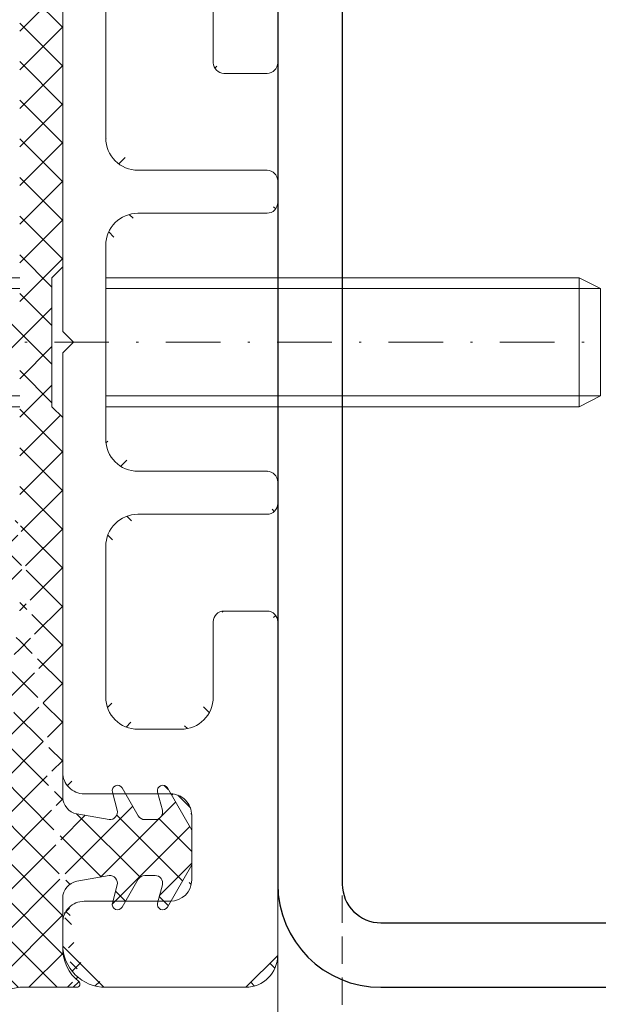
# Model space of a CAD drawing. Units: millimetres. Extents: x 3896 to 7518, y -1871 to 616.
# Drawn here: x 4229 to 4256, y 300 to 346 of the extents above; entities that cross this region are included whole.
import ezdxf

# ---------------------------------------------------------------- set-up
doc = ezdxf.new("R2010")
doc.units = ezdxf.units.MM
for name, pattern in [('GESTRICHELT', [0.75, 0.5, -0.25]), ('Strichpunkt', [25.4, 12.7, -6.35, 0, -6.35]), ('Verdeckt', [9.524999999999999, 6.35, -3.175])]:
    doc.linetypes.add(name, pattern=pattern)
for name, color, linetype, lineweight in [('SX-0-Achsen', 7, 'Strichpunkt', 18), ('SX-0-Linie_verdeckt', 7, 'Verdeckt', 9), ('SX-Dichtung-Innen_Kontur', 7, 'Continuous', 13), ('SX-Dichtung-Innen_Schraffur', 150, 'Continuous', 5), ('SX-Gewindebolzen_Kontur', 1, 'Continuous', 9), ('SX-Pfosten_Ansicht', 7, 'Continuous', 13), ('SX-Profil_Kontur', 7, 'Continuous', 25), ('SX-Riegel_Kontur', 7, 'Continuous', 25), ('SX-Zwischenleiste_Kontur', 2, 'Continuous', 18), ('SX-Zwischenleiste_Schraffur', 2, 'Continuous', 5)]:
    doc.layers.add(name, color=color, linetype=linetype, lineweight=lineweight)

# ---------------------------------------------------------------- blocks, each defined once
blk = doc.blocks.new('GD6030')
at = {"layer": 'SX-Dichtung-Innen_Kontur'}
for p, q in [((4230.616042507839, 334.5839824333997), (4230.616042507839, 352.2277269183052)), ((4230.116042507839, 334.0839824333997), (4230.616042507839, 334.5839824333997)), ((4230.116042507839, 331.0839834333998), (4230.116042507839, 334.0839824333997)), ((4230.116042507839, 331.0839834333998), (4230.116042507839, 328.0839844333999)), ((4230.116042507839, 328.0839844333999), (4230.616042507839, 327.5839844333999)), ((4230.616042507839, 327.5839844333999), (4230.616042507839, 309.9402399484944)), ((4233.149428860394, 309.3245226692621), (4232.924518767182, 310.1638985642627)), ((4233.382506574701, 310.3536033255383), (4234.129983094339, 309.0589360160601)), ((4235.249428857021, 309.3245226818459), (4235.024518767182, 310.1638985642627)), ((4235.4825065747, 310.3536033255383), (4236.616000223754, 308.3903347353204)), ((4231.275867383248, 309.1526163490217), (4232.774769859048, 308.8858533400972)), ((4234.433091985663, 308.8839360160601), (4234.91135481782, 308.8839360160599)), ((4236.616000223754, 308.3903347353204), (4236.616000223754, 306.7775372967996)), ((4236.616000223754, 306.7775372967996), (4235.4825065747, 304.8142687065816)), ((4232.774769859048, 306.2820186920227), (4231.275867383248, 306.0152556830977)), ((4234.129983094339, 306.1089360160601), (4233.382506574701, 304.8142687065816)), ((4234.91135481782, 306.2839360160602), (4234.433091985663, 306.28393601606)), ((4232.924518767182, 305.0039734678572), (4233.149428860394, 305.8433493628578)), ((4235.024518767182, 305.0039734678572), (4235.249428857021, 305.843349350274)), ((4230.616042507839, 305.2276320836255), (4230.616042507839, 302.9073039068008)), ((4228.616045507839, 301.0839824333999), (4225.468897564398, 300.5290616196995)), ((4231.266045507838, 301.0839834333996), (4228.616045507839, 301.0839824333999))]:
    blk.add_line(p, q, dxfattribs=at)
at = {"layer": 'SX-Dichtung-Innen_Kontur', "ltscale": 0.1}
blk.add_line((4231.367955384256, 301.3440468579939), (4231.107891899981, 301.0839833737192), dxfattribs=at)
at = {"layer": 'SX-Dichtung-Innen_Kontur'}
for centre, radius, start, end in [((4233.166000223754, 310.2286033255383), 0.2500000000000003, 30.00000000001052, 194.9999999999945), ((4235.266000223754, 310.2286033255383), 0.2500000000000003, 30.00000000001052, 194.9999999999945), ((4231.416042507839, 309.9402399484942), 0.8000000000000398, 179.9999999999805, 259.9086026833751), ((4232.811354821192, 309.2339360034763), 0.3500000000001462, 264.0000000000179, 14.99999999998813), ((4234.91135481782, 309.2339360160598), 0.3499999999999091, 270, 15.00000000003159), ((4234.433091985663, 309.2339360160603), 0.3500000000000557, 210.000000000034, 270), ((4231.416042507838, 305.2276320836255), 0.7999999999998146, 100.0913973166249, 180), ((4232.811354821192, 305.9339360286436), 0.3500000000000333, 345.0000000000055, 95.99999999998208), ((4234.433091985663, 305.9339360160601), 0.3499999999999091, 90, 149.9999999999895), ((4234.91135481782, 305.9339360160601), 0.350000000000202, 344.9999999999755, 89.99999999994789), ((4233.166000223754, 304.9392687065816), 0.2500000000000205, 165.0000000000055, 329.9999999999894), ((4235.266000223754, 304.9392687065816), 0.2500000000000205, 165.0000000000055, 329.9999999999894), ((4232.616042507839, 302.9073039068008), 2, 180, 231.1042313879075), ((4231.26604727453, 301.2339819342616), 0.1499985008723094, 269.999325166815, 51.10463647450364)]:
    blk.add_arc(centre, radius, start, end, dxfattribs=at)
blk = doc.blocks.new('ZL6053')
at = {"layer": 'SX-Zwischenleiste_Kontur'}
for p, q in [((161.4719758814188, 158.6847977287309), (160.4719748814188, 158.6847967287309)), ((187.9719738814188, 158.6847977287309), (168.4719768814188, 158.6847977287309)), ((188.4719728814188, 158.1847977287309), (187.9719738814188, 158.6847977287309)), ((188.9719718814189, 158.6847977287309), (188.4719728814188, 158.1847977287309)), ((208.4719758814189, 158.6847977287309), (188.9719718814189, 158.6847977287309)), ((162.4719768814188, 153.6847967287309), (162.4719788814189, 157.6847967287309)), ((167.4719788814189, 157.6847967287309), (167.4719788814189, 153.6847967287309)), ((158.4719788814189, 156.6847967287309), (158.4719788814189, 150.1847977287309)), ((171.9719748814188, 156.6847977287309), (178.9719748814188, 156.6847977287309)), ((183.9719748814188, 156.6847977287309), (192.9719738814188, 156.6847977287309)), ((197.9719748814189, 156.6847977287309), (204.9719718814189, 156.6847977287309)), ((170.4719748814188, 153.1847977287309), (170.4719748814188, 155.1847977287309)), ((180.4719748814188, 155.1847977287309), (180.4719748814188, 149.1847977287309)), ((182.4719748814188, 149.1847977287309), (182.4719748814188, 155.1847977287309)), ((194.4719738814188, 155.1847977287309), (194.4719738814188, 149.1847977287309)), ((196.4719738814188, 149.1847977287309), (196.4719738814188, 155.1847977287309)), ((166.4719768814188, 152.6847977287309), (163.4719768814188, 152.6847967287309)), ((175.4719788814189, 151.6847977287309), (171.9719748814188, 151.6847977287309)), ((204.9719728814188, 151.6847977287309), (201.4719748814189, 151.6847977287309)), ((175.9719788814189, 149.1847977287309), (175.9719788814189, 151.1847977287309)), ((200.9719718814189, 151.1847977287309), (200.9719728814188, 149.1847977287309)), ((159.9719778814189, 148.6847977287309), (175.4719788814189, 148.6847977287309)), ((180.9719748814188, 148.6847977287309), (181.9719748814188, 148.6847977287309)), ((194.9719738814188, 148.6847977287309), (195.9719738814188, 148.6847977287309)), ((201.4719748814189, 148.6847977287309), (216.9719758814189, 148.6847977287309))]:
    blk.add_line(p, q, dxfattribs=at)
for centre, radius, start, end in [((160.4719778814189, 156.684798728731), 2, 89.99997800000007, 180.0000050000005), ((161.4719768814188, 157.6847977287309), 1, 359.9999889999992, 90.00006699999956), ((168.4719768814188, 157.6847977287309), 1, 90.00000999999936, 180.0000110000008), ((171.9719748814188, 155.1847977287309), 1.5, 90, 180), ((178.9719748814188, 155.1847977287309), 1.5, 0, 90), ((183.9719748814188, 155.1847977287309), 1.5, 90, 180), ((192.9719738814188, 155.1847977287309), 1.5, 0, 90), ((197.9719748814189, 155.1847977287309), 1.5, 90, 180), ((163.4719768814188, 153.6847967287309), 1, 180, 269.9999900000006), ((166.4719768814188, 153.6847977287309), 1, 269.9999900000006, 359.9999910000004), ((171.9719748814188, 153.1847977287309), 1.5, 180, 270), ((175.4719788814189, 151.1847977287309), 0.5, 0, 90), ((201.4719748814189, 151.1847977287309), 0.5, 89.9999809999994, 180), ((159.9719778814189, 150.1847977287309), 1.5, 180, 270), ((175.4719788814189, 149.1847977287309), 0.5, 270, 0), ((180.9719748814188, 149.1847977287309), 0.5, 180, 270), ((181.9719748814188, 149.1847977287309), 0.5, 270, 0), ((194.9719738814188, 149.1847977287309), 0.5, 180, 270), ((195.9719738814188, 149.1847977287309), 0.5, 270, 0), ((201.4719748814189, 149.1847977287309), 0.5, 180, 270)]:
    blk.add_arc(centre, radius, start, end, dxfattribs=at)
blk = doc.blocks.new('Profil')
at = {"layer": 'SX-Profil_Kontur'}
for points in [[(4240.615959711959, 305.8839654111885, 0.414213562373095), (4245.415959711961, 301.0839654111892), (4365.81595985083, 301.0839660329755, 0.414213562373095), (4370.61595985083, 305.8839660329755), (4370.61595985083, 356.2839654111891, 0.414213562373095), (4365.81595985083, 361.083965411189), (4245.415959850831, 361.0839654111892, 0.414213562373095), (4240.61595985083, 356.2839654111891), (4240.61595985083, 305.8839660329755)], [(4243.616982541334, 356.3334973333691), (4243.615959711959, 305.8839654111885, 0.414213562373095), (4245.41595971196, 304.0839654111892), (4365.794521223011, 304.0899142560947, 0.4215090560366528), (4367.61595985083, 305.8839660329755), (4367.61595985083, 356.2839654111891, 0.414213562373095), (4365.81595985083, 358.0839654111892), (4245.415959850831, 358.0839654111892, 0.414213562373095), (4243.61595985083, 356.2839654111891)]]:
    blk.add_lwpolyline(points, format="xyb", dxfattribs=at)
blk = doc.blocks.new('Profilansicht')
at = {"layer": 'SX-Pfosten_Ansicht'}
blk.add_line((4240.616045745223, 431.0839839999999), (4240.616045745223, 251.0839339999999), dxfattribs=at)
blk = doc.blocks.new('Bolzen 2')
at = {"layer": 'SX-Gewindebolzen_Kontur', "linetype": 'GESTRICHELT', "ltscale": 2}
for p, q in [((4215.626525235578, 333.583973285222), (4216.626525235578, 334.083973285222)), ((4228.616045118784, 334.083973285222), (4216.626525235578, 334.083973285222)), ((4216.626525235578, 328.083973285222), (4216.626525235578, 334.083973285222)), ((4228.616045118784, 333.5839685438424), (4215.626525235578, 333.583973285222)), ((4215.626525235578, 328.583973285222), (4215.626525235578, 333.583973285222)), ((4228.616045118784, 328.583973285222), (4215.626525235578, 328.583973285222)), ((4216.626525235578, 328.083973285222), (4215.626525235578, 328.583973285222)), ((4228.616045118784, 328.0839685438424), (4216.626525235578, 328.083973285222))]:
    blk.add_line(p, q, dxfattribs=at)
at = {"layer": 'SX-Gewindebolzen_Kontur', "linetype": 'Continuous'}
for p, q in [((4254.626525235578, 334.0839732852221), (4232.616045745223, 334.0839732852221)), ((4254.626525235578, 328.0839732852221), (4254.626525235578, 334.0839732852221)), ((4254.626525235578, 334.0839732852221), (4255.626525235578, 333.5839732852221)), ((4255.626525235578, 333.5839732852221), (4232.616045745223, 333.5839732852221)), ((4255.626525235578, 328.583973285222), (4232.616045745223, 328.5839732852221)), ((4254.626525235578, 328.0839732852221), (4255.626525235578, 328.5839732852221)), ((4254.626525235578, 328.083973285222), (4232.616045745223, 328.0839732852221))]:
    blk.add_line(p, q, dxfattribs=at)
at = {"layer": 'SX-Gewindebolzen_Kontur'}
blk.add_line((4255.626525235578, 328.5839732852221), (4255.626525235578, 333.5839732852221), dxfattribs=at)

msp = doc.modelspace()

# ---------------------------------------------------------------- hatches: boundary and pattern name
at = {"layer": 'SX-Dichtung-Innen_Schraffur'}
h = msp.add_hatch(dxfattribs=at)
h.set_pattern_fill('ANSI37', color=256, scale=0.4, angle=-1.272221872585407e-14, style=0)
h.set_pattern_definition([(44.99999999999999, (0, 0), (-0.898025612106915, 0.8980256121069157), []), (135, (0, 0), (-0.8980256121069157, -0.898025612106915), [])])
edge = h.paths.add_edge_path()
edge.add_line((4228.615995739427, 319.2213217634952), (4228.616019974323, 314.8738905570068))
edge.add_line((4225.833356276886, 308.3722978413188), (4227.322895508963, 308.7994100082032))
edge.add_arc((4227.212642077642, 309.1839151198491), 0.399999999999828, 285.9997748422496, 433.9999843386789)
edge.add_arc((4225.916046350374, 308.0839190075836), 0.2999999999999116, 105.9997748418693, 253.9999482347748)
edge.add_line((4227.32289712507, 309.568419768087), (4225.833355564797, 309.99553937805))
edge.add_line((4227.322897339827, 307.3684196907421), (4225.833354883087, 307.7955405735116))
edge.add_arc((4225.916046850367, 310.2839178642288), 0.299999999999944, 105.9998212999812, 253.9999843388953)
edge.add_arc((4227.212642050113, 306.9839151119785), 0.4000000000000544, 285.9997748422496, 433.9999482351575)
edge.add_line((4225.833356543047, 310.5722966309148), (4227.321528342643, 310.9990180045639))
edge.add_line((4225.833356276886, 306.1722978413189), (4227.322895481434, 306.5994100003323))
edge.add_arc((4227.211274599551, 311.3835230268124), 0.4000000000000443, 285.9998212997639, 432.4795502279821)
edge.add_arc((4225.916046350375, 305.8839190075836), 0.3000000000001458, 105.9997748418659, 253.9999482347781)
edge.add_line((4227.331693070369, 311.7649668521473), (4225.64374469803, 312.2978373518512))
edge.add_line((4227.322897339827, 305.1684196907096), (4225.833354883087, 305.5955405735114))
edge.add_arc((4225.734058551143, 312.5839202208525), 0.3000000000002142, 89.99987007450451, 252.4795502279821)
edge.add_arc((4227.212642050114, 304.7839151119462), 0.3999999999999745, 285.9997748419785, 433.9999482351542)
edge.add_line((4225.734059231431, 312.883920220852), (4226.616040577735, 312.8839182208461))
edge.add_line((4225.833356276885, 303.9722978413264), (4227.322895481432, 304.3994100002996))
edge.add_arc((4226.616045112991, 314.8839182208411), 2.00000000000014, 269.9998700745045, 360)
edge.add_arc((4225.916046350374, 303.683919007591), 0.3000000000001425, 105.9997748418659, 253.999969972102)
edge.add_line((4228.616045112991, 314.8839182208411), (4228.616045112991, 318.6916569174992))
edge.add_line((4226.735181678766, 303.1369453896106), (4225.833354992494, 303.3955405421467))
edge.add_arc((4226.624926534927, 302.7524407690181), 0.3999999999999956, 310.0098438815008, 433.9999699722638)
edge.add_line((4225.223927961919, 301.0542149334361), (4226.882094220076, 302.446067170751))
edge.add_arc((4225.416803725781, 300.8244347347357), 0.300000000000179, 130.0098438815126, 279.999998151663)
edge.add_line((4228.616046112991, 301.0839132208517), (4225.46889816955, 300.5289924071513))
edge.add_line((4231.266046112991, 301.0839142208514), (4228.616046112991, 301.0839132208517))
edge.add_arc((4231.266047879682, 301.2339127217134), 0.1499985008723094, 269.999325166815, 411.1046364745036)
edge.add_arc((4232.616043112991, 302.9072346942527), 2, 180, 231.1042313879075)
edge.add_line((4230.616043112991, 305.2275628710773), (4230.616043112991, 302.9072346942527))
edge.add_arc((4231.41604311299, 305.2275628710773), 0.7999999999998146, 100.0913973166249, 180)
edge.add_line((4232.774770464201, 306.2819494794745), (4231.2758679884, 306.0151864705496))
edge.add_arc((4232.811355426345, 305.9338668160955), 0.3500000000000333, 345.0000000000055, 455.9999999999821)
edge.add_line((4232.924519372335, 305.0039042553091), (4233.149429465546, 305.8432801503096))
edge.add_arc((4233.166000828906, 304.9391994940335), 0.2500000000000205, 165.0000000000055, 329.9999999999894)
edge.add_line((4234.129983699491, 306.1088668035119), (4233.382507179853, 304.8141994940335))
edge.add_arc((4234.433092590815, 305.9338668035119), 0.3499999999999091, 90, 149.9999999999895)
edge.add_line((4234.911355422973, 306.2838668035121), (4234.433092590815, 306.2838668035118))
edge.add_arc((4234.911355422973, 305.9338668035119), 0.350000000000202, 344.9999999999755, 449.9999999999479)
edge.add_line((4235.024519372334, 305.0039042553091), (4235.249429462174, 305.8432801377259))
edge.add_arc((4235.266000828907, 304.9391994940335), 0.2500000000000205, 165.0000000000055, 329.9999999999894)
edge.add_line((4236.616000828906, 306.7774680842514), (4235.482507179852, 304.8141994940335))
edge.add_line((4236.616000828906, 308.3902655227722), (4236.616000828906, 306.7774680842514))
edge.add_line((4235.482507179852, 310.3535341129901), (4236.616000828906, 308.3902655227722))
edge.add_arc((4235.266000828907, 310.2285341129901), 0.2500000000000003, 30.00000000001052, 194.9999999999945)
edge.add_line((4235.249429462174, 309.3244534692977), (4235.024519372334, 310.1638293517145))
edge.add_arc((4234.911355422973, 309.2338668035117), 0.3499999999999091, 270, 375.0000000000315)
edge.add_line((4234.433092590815, 308.883866803512), (4234.911355422973, 308.8838668035118))
edge.add_arc((4234.433092590815, 309.2338668035121), 0.3500000000000557, 210.000000000034, 270)
edge.add_line((4233.382507179853, 310.3535341129901), (4234.129983699491, 309.0588668035119))
edge.add_arc((4233.166000828906, 310.2285341129901), 0.2500000000000003, 30.00000000001052, 194.9999999999945)
edge.add_line((4233.149429465546, 309.324453456714), (4232.924519372335, 310.1638293517145))
edge.add_arc((4232.811355426345, 309.2338667909281), 0.3500000000001462, 264.0000000000179, 374.9999999999881)
edge.add_line((4231.2758679884, 309.1525471364736), (4232.774770464201, 308.8857841275491))
edge.add_arc((4231.416043112991, 309.940170735946), 0.8000000000000398, 179.9999999999805, 259.9086026833751)
edge.add_line((4230.616043112991, 327.5839152208517), (4230.616043112991, 309.9401707359463))
edge.add_line((4230.116043112991, 328.0839152208517), (4230.616043112991, 327.5839152208517))
edge.add_line((4230.116043112991, 331.0839142208516), (4230.116043112991, 328.0839152208517))
edge.add_line((4230.116043112991, 331.0839142208516), (4230.116043112991, 334.0839132208515))
edge.add_line((4230.116043112991, 334.0839132208515), (4230.616043112991, 334.5839132208515))
edge.add_line((4230.616043112991, 334.5839132208515), (4230.616043112991, 352.227657705757))
edge.add_arc((4231.416043112991, 352.2276577057572), 0.8000000000000356, 100.0913973166249, 180.000000000013)
edge.add_line((4231.2758679884, 353.0152813052295), (4232.774770464201, 353.2820443141542))
edge.add_arc((4232.811355426345, 352.9339616507751), 0.3500000000000971, 345.0000000000119, 455.9999999999821)
edge.add_line((4233.149429465546, 352.8433749849893), (4232.924519372335, 352.0039990899887))
edge.add_arc((4233.166000828906, 351.9392943287131), 0.2500000000000114, 165.0000000000055, 329.9999999999894)
edge.add_line((4233.382507179853, 351.8142943287131), (4234.129983699491, 353.1089616381913))
edge.add_arc((4234.433092590815, 352.9339616381911), 0.3499999999999695, 90, 149.999999999966)
edge.add_line((4234.433092590815, 353.2839616381913), (4234.911355422973, 353.2839616381915))
edge.add_arc((4234.911355422973, 352.9339616381916), 0.3500000000000815, 344.9999999999755, 450)
edge.add_line((4235.249429462174, 352.8433749724055), (4235.024519372334, 352.0039990899887))
edge.add_arc((4235.266000828907, 351.9392943287131), 0.2500000000000114, 165.0000000000055, 329.9999999999894)
edge.add_line((4235.482507179852, 351.8142943287131), (4236.616000828906, 353.777562918931))
edge.add_line((4236.616000828906, 353.777562918931), (4236.616000828906, 355.3903603574519))
edge.add_line((4236.616000828906, 355.3903603574519), (4235.482507179852, 357.3536289476698))
edge.add_arc((4235.266000828907, 357.2286289476698), 0.2500000000000113, 30.00000000001052, 194.9999999999945)
edge.add_line((4235.024519372334, 357.1639241863942), (4235.249429462174, 356.3245483039774))
edge.add_arc((4234.911355422973, 356.2339616381913), 0.3500000000001735, 270, 375.0000000000244)
edge.add_line((4234.911355422973, 355.8839616381912), (4234.433092590815, 355.8839616381914))
edge.add_arc((4234.433092590815, 356.2339616381913), 0.3499999999999696, 210.0000000000105, 270)
edge.add_line((4234.129983699491, 356.0589616381914), (4233.382507179853, 357.3536289476698))
edge.add_arc((4233.166000828906, 357.2286289476698), 0.2500000000000113, 30.00000000001052, 194.9999999999945)
edge.add_line((4232.924519372335, 357.1639241863942), (4233.149429465546, 356.3245482913936))
edge.add_arc((4232.811355426345, 356.2339616256078), 0.3500000000000523, 264.0000000000179, 374.9999999999944)
edge.add_line((4232.774770464201, 355.8858789622287), (4231.2758679884, 356.1526419711537))
edge.add_arc((4231.416043112991, 356.9402655706259), 0.7999999999998999, 180, 259.9086026833751)
edge.add_line((4230.616043112991, 356.9402655706259), (4230.616043112991, 359.2605937474506))
edge.add_arc((4232.616043112991, 359.2605937474506), 2, 128.8957686120925, 180)
edge.add_arc((4231.266047879682, 360.9339157199898), 0.1499985008722516, 308.8953635254916, 450.000674833185)
edge.add_line((4231.266046112991, 361.0839142208516), (4228.616046112991, 361.0839152208515))
edge.add_line((4228.616046112991, 361.0839152208515), (4225.46889816955, 361.6388360345519))
edge.add_arc((4225.416803725781, 361.3433937069675), 0.300000000000006, 80.00000184833699, 229.9901561184874)
edge.add_line((4225.22392796192, 361.1136135082673), (4226.882094220076, 359.7217612709522))
edge.add_arc((4226.624926534927, 359.4153876726851), 0.3999999999999612, 286.0000300277362, 409.9901561184991)
edge.add_line((4226.735181678766, 359.0308830520927), (4225.833354992494, 358.7722878995565))
edge.add_arc((4225.916046350374, 358.4839094341122), 0.3000000000000762, 106.0000300276269, 254.0002251578597)
edge.add_line((4225.833356276885, 358.1955306003771), (4227.322895481432, 357.7684184414037))
edge.add_arc((4227.212642050114, 357.3839133297571), 0.3999999999999457, 286.0000517648458, 434.0002251580761)
edge.add_line((4227.322897339827, 356.9994087509937), (4225.833354883087, 356.5722878681919))
edge.add_arc((4225.916046350375, 356.2839094341197), 0.3000000000000748, 106.0000517649538, 254.0002251579134)
edge.add_line((4225.833356276886, 355.9955306003845), (4227.322895481434, 355.5684184413709))
edge.add_arc((4227.212642050113, 355.1839133297248), 0.4000000000001007, 286.0000517649538, 434.0002251579135)
edge.add_line((4227.322897339827, 354.7994087509611), (4225.833354883087, 354.3722878681916))
edge.add_arc((4225.916046350374, 354.0839094341196), 0.2999999999999565, 106.0000517650054, 254.0002251579134)
edge.add_line((4225.833356276886, 353.7955306003845), (4227.322895508963, 353.3684184335001))
edge.add_arc((4227.212642077642, 352.9839133218542), 0.3999999999999769, 286.0000156611039, 434.000225157534)
edge.add_line((4227.32289712507, 352.599408673616), (4225.833355564797, 352.1722890636532))
edge.add_arc((4225.916046850367, 351.8839105774745), 0.299999999999976, 106.0000156608337, 254.0001786997477)
edge.add_line((4225.833356543047, 351.5955318107884), (4227.321528342643, 351.1688104371393))
edge.add_arc((4227.211274599551, 350.7843054148908), 0.4000000000000185, 287.5204497720179, 434.0001787002395)
edge.add_line((4227.331693070369, 350.402861589556), (4225.64374469803, 349.8699910898521))
edge.add_arc((4225.734058551143, 349.5839082208507), 0.3000000000000212, 107.5204497720179, 270.0001299254955)
edge.add_line((4225.734059231431, 349.2839082208517), (4226.616040577735, 349.2839102208571))
edge.add_arc((4226.616045112991, 347.2839102208621), 2.000000000000084, 0, 90.00012992549549)
edge.add_line((4228.616045112991, 347.2839102208621), (4228.616045112991, 332.3839122208516))
edge.add_line((4228.616045112991, 332.3839122208516), (4227.316045112991, 331.0839142208516))
edge.add_line((4228.616045112991, 329.7839162208517), (4227.316045112991, 331.0839142208516))
edge.add_line((4228.61604511299, 322.8378290026809), (4228.616045112991, 329.7839162208517))
edge.add_line((4231.367955989408, 301.3439776454458), (4231.107892505133, 301.083914161171))
edge.add_line((4228.460664981191, 322.6425176459212), (4200.914133230579, 318.0743907987893))
edge.add_arc((4228.414409423539, 322.8387783805705), 0.2016379244556395, 283.2616966267176, 359.7302315643124)
edge.add_line((4197.997008811613, 316.8253543947777), (4197.435817078541, 316.264162661705))
edge.add_arc((4198.138430167851, 316.6839330385404), 0.1999999999998607, 90, 135.0000000000045)
edge.add_line((4199.965604062665, 317.3743897682992), (4198.138430167851, 316.8839330385402))
edge.add_arc((4199.965604062665, 317.6743897682992), 0.2999999999999542, 270, 315.0000000000045)
edge.add_line((4200.702001196223, 317.9865228331454), (4200.177736097021, 317.4622577339434))
edge.add_arc((4200.914133230579, 317.7743907987893), 0.2999999999999545, 90, 135.0000000000045)
edge.add_line((4228.615995739427, 319.2213217634952), (4228.615995739427, 315.3839874998713))
edge.add_arc((4227.615995739427, 319.2213217634952), 0.9999999999999898, 0, 79.38464399878754)
edge.add_line((4222.813649588637, 319.9309100549243), (4227.800210522667, 320.2042077760299))
edge.add_arc((4222.721542197017, 319.4394670486556), 0.5000000000015632, 79.38464399878754, 90)
edge.add_line((4200.616044798797, 316.5743907987893), (4222.721542197017, 319.9394670486571))
edge.add_line((4197.616045739427, 316.0839340008187), (4200.616044798797, 316.5743907987893))
edge.add_line((4197.437715955474, 316.262263784772), (4196.874625344521, 315.6991731738186))
edge.add_arc((4197.016046700758, 315.5577518175808), 0.2000000000005322, 134.9999999999309, 179.9999999998372)
edge.add_line((4196.816046700757, 315.5577518175813), (4196.816046700757, 313.6063138540552))
edge.add_arc((4197.016046700758, 313.6063138540558), 0.2000000000007276, 180.0000000001791, 225.0000000000806)
edge.add_line((4196.874625344521, 313.4648924978179), (4197.186776615521, 313.1527412268171))
edge.add_arc((4197.116065937403, 313.0820305486984), 0.09999999999974357, -45.00000000013807, 45.00000000013807, ccw=False)
edge.add_line((4197.186776615521, 313.0113198705798), (4196.874625344521, 312.6991685995789))
edge.add_arc((4197.016046700758, 312.5577472433409), 0.2000000000006126, 134.9999999999079, 179.9999999998697)
edge.add_line((4196.816046700757, 312.5577472433414), (4196.816046700757, 310.6063092798155))
edge.add_arc((4197.016046700758, 310.6063092798161), 0.2000000000007276, 180.0000000001629, 225.0000000000691)
edge.add_line((4196.874625344521, 310.4648879235782), (4197.186776615521, 310.1527366525771))
edge.add_arc((4197.116065937403, 310.0820259744586), 0.09999999999966318, -45.000000000092086, 45.000000000092086, ccw=False)
edge.add_line((4197.186776615521, 310.0113152963401), (4196.874625344521, 309.6991640253392))
edge.add_arc((4197.016046700758, 309.5577426691012), 0.2000000000006126, 134.9999999999079, 179.9999999998697)
edge.add_line((4196.816046700757, 309.5577426691017), (4196.816046700757, 307.6063047055758))
edge.add_arc((4197.016046700758, 307.6063047055763), 0.2000000000007276, 180.0000000001629, 225.0000000000691)
edge.add_line((4196.874625344521, 307.4648833493385), (4197.186776615521, 307.1527320783374))
edge.add_arc((4197.116065937403, 307.0820214002188), 0.09999999999974357, -45.00000000013807, 45.00000000013807, ccw=False)
edge.add_line((4197.186776615521, 307.0113107221001), (4196.874625344521, 306.6991594510993))
edge.add_arc((4197.016046700758, 306.5577380948614), 0.2000000000005322, 134.9999999999309, 179.9999999998372)
edge.add_line((4196.816046700757, 306.557738094862), (4196.816046700757, 304.6063001313329))
edge.add_arc((4197.016046700758, 304.6063001313336), 0.2000000000007276, 180.0000000001954, 225.0000000000921)
edge.add_line((4196.874625344521, 304.4648787750956), (4197.186776615521, 304.1527275040945))
edge.add_arc((4197.116065937403, 304.0820168259759), 0.09999999999974357, -45.00000000013807, 45.00000000013807, ccw=False)
edge.add_line((4197.186776615521, 304.0113061478572), (4196.874625344521, 303.6991548768564))
edge.add_arc((4197.016046700758, 303.5577335206184), 0.2000000000006126, 134.9999999999079, 179.9999999998046)
edge.add_line((4196.816046700757, 303.5577335206191), (4196.816046700757, 301.60629555709))
edge.add_arc((4197.016046700757, 301.6062955570895), 0.1999999999998181, 179.9999999998697, 224.9999999998618)
edge.add_line((4196.87462534452, 301.4648742008527), (4197.186776615521, 301.1527229298518))
edge.add_arc((4197.116065937402, 301.0820122517333), 0.1000000000003465, 3.26281224261038e-11, 44.99999999974659, ccw=False)
edge.add_line((4197.216065937402, 301.0820122517333), (4197.616046085268, 301.0820122517333))
edge.add_line((4197.616046085268, 301.0820122517333), (4197.616045739427, 316.0839339998712))
at = {"layer": 'SX-Zwischenleiste_Schraffur'}
h = msp.add_hatch(dxfattribs=at)
h.set_pattern_fill('ANSI37', color=256, scale=10, angle=90, style=0)
h.set_pattern_definition([(135, (4349.851364751961, -95.54611888986), (-0.8838834764831844, -0.8838834764831843), []), (225, (4349.851364751961, -95.54611888986), (0.8838834764831843, -0.8838834764831844), [])])
edge = h.paths.add_edge_path()
edge.add_arc((4235.615959850829, 309.0839182208517), 1, 359.999989999999, 449.9999910000004)
edge = h.paths.add_edge_path()
edge.add_line((4240.615959850829, 302.5839192208517), (4240.615959850829, 318.0839202208517))
edge = h.paths.add_edge_path()
edge.add_arc((4232.61595885083, 303.0839192208517), 2, 179.9999779999984, 270.0000049999997)
edge = h.paths.add_edge_path()
edge.add_arc((4239.115959850829, 302.5839192208517), 1.5, 270, 360)
edge = h.paths.add_edge_path()
edge.add_arc((4231.615959850829, 304.0839182208517), 1, 449.999989, 540.0000669999996)
edge = h.paths.add_edge_path()
edge.add_arc((4235.61596085083, 306.0839182208517), 1, 270, 359.999989999999)
edge = h.paths.add_edge_path()
edge.add_line((4232.61596085083, 301.0839202208517), (4239.115959850829, 301.0839202208517))
edge = h.paths.add_edge_path()
edge.add_line((4230.615959850829, 304.0839172208517), (4230.61596085083, 303.0839162208517))
edge = h.paths.add_edge_path()
edge.add_line((4235.61596085083, 305.0839182208517), (4231.61596085083, 305.0839202208517))
edge = h.paths.add_edge_path()
edge.add_line((4236.615959850829, 309.0839182208517), (4236.61596085083, 306.0839182208517))
edge = h.paths.add_edge_path()
edge.add_arc((4235.61596085083, 356.0839182208517), 1, 359.9999789999998, 450)
edge = h.paths.add_edge_path()
edge.add_line((4240.615959850829, 344.0839162208517), (4240.615959850829, 359.5839172208517))
edge = h.paths.add_edge_path()
edge.add_line((4230.615959850829, 351.0839172208517), (4230.615959850829, 331.5839132208517))
edge = h.paths.add_edge_path()
edge.add_line((4232.615959850829, 326.5839162208517), (4232.615959850829, 335.5839152208517))
edge = h.paths.add_edge_path()
edge.add_line((4230.615959850829, 330.5839152208517), (4230.615959850829, 311.0839182208517))
edge = h.paths.add_edge_path()
edge.add_line((4232.615959850829, 314.5839162208517), (4232.615959850829, 321.5839162208517))
edge = h.paths.add_edge_path()
edge.add_arc((4231.615959850829, 311.0839182208517), 1, 180.000010000001, 270.000011)
edge = h.paths.add_edge_path()
edge.add_arc((4234.115959850829, 314.5839162208517), 1.5, 180, 270)
edge = h.paths.add_edge_path()
edge.add_arc((4236.115959850829, 314.5839162208517), 1.5, 270, 360)
edge = h.paths.add_edge_path()
edge.add_arc((4238.115959850829, 318.0839202208517), 0.5, 90, 180)
edge = h.paths.add_edge_path()
edge.add_arc((4240.115959850829, 318.0839202208517), 0.5, 360, 450)
edge = h.paths.add_edge_path()
edge.add_line((4231.61596085083, 310.0839202208517), (4235.61596085083, 310.0839202208517))
edge = h.paths.add_edge_path()
edge.add_line((4236.115959850829, 313.0839162208517), (4234.115959850829, 313.0839162208517))
edge = h.paths.add_edge_path()
edge.add_line((4237.615959850829, 318.0839202208517), (4237.615959850829, 314.5839162208517))
edge = h.paths.add_edge_path()
edge.add_line((4240.115959850829, 318.5839202208517), (4238.115959850829, 318.5839202208517))
edge = h.paths.add_edge_path()
edge.add_arc((4234.115959850829, 326.5839162208517), 1.5, 180, 270)
edge = h.paths.add_edge_path()
edge.add_arc((4240.115959850829, 324.5839162208517), 0.5, 360, 450)
edge = h.paths.add_edge_path()
edge.add_arc((4240.115959850829, 323.5839162208517), 0.5, 270, 360)
edge = h.paths.add_edge_path()
edge.add_arc((4234.115959850829, 321.5839162208517), 1.5, 90, 180)
edge = h.paths.add_edge_path()
edge.add_line((4230.615959850829, 331.5839132208517), (4231.115959850829, 331.0839142208517))
edge = h.paths.add_edge_path()
edge.add_line((4231.115959850829, 331.0839142208517), (4230.615959850829, 330.5839152208517))
edge = h.paths.add_edge_path()
edge.add_line((4240.115959850829, 325.0839162208517), (4234.115959850829, 325.0839162208517))
edge = h.paths.add_edge_path()
edge.add_line((4240.615959850829, 323.5839162208517), (4240.615959850829, 324.5839162208517))
edge = h.paths.add_edge_path()
edge.add_line((4234.115959850829, 323.0839162208517), (4240.115959850829, 323.0839162208517))
edge = h.paths.add_edge_path()
edge.add_line((4237.615959850829, 347.5839142208517), (4237.615959850829, 344.0839162208517))
edge = h.paths.add_edge_path()
edge.add_line((4232.615959850829, 340.5839162208517), (4232.615959850829, 347.5839132208517))
edge = h.paths.add_edge_path()
edge.add_arc((4238.115959850829, 344.0839162208517), 0.5, 179.9999809999994, 270)
edge = h.paths.add_edge_path()
edge.add_arc((4240.115959850829, 344.0839162208517), 0.5, 270, 360)
edge = h.paths.add_edge_path()
edge.add_arc((4234.115959850829, 340.5839162208517), 1.5, 180, 270)
edge = h.paths.add_edge_path()
edge.add_arc((4240.115959850829, 338.5839152208517), 0.5, 360, 450)
edge = h.paths.add_edge_path()
edge.add_arc((4240.115959850829, 337.5839152208517), 0.5, 270, 360)
edge = h.paths.add_edge_path()
edge.add_arc((4234.115959850829, 335.5839152208517), 1.5, 90, 180)
edge = h.paths.add_edge_path()
edge.add_line((4238.115959850829, 343.5839132208517), (4240.115959850829, 343.5839142208517))
edge = h.paths.add_edge_path()
edge.add_line((4240.115959850829, 339.0839152208517), (4234.115959850829, 339.0839152208517))
edge = h.paths.add_edge_path()
edge.add_line((4240.615959850829, 337.5839152208517), (4240.615959850829, 338.5839152208517))
edge = h.paths.add_edge_path()
edge.add_line((4234.115959850829, 337.0839152208517), (4240.115959850829, 337.0839152208517))
edge = h.paths.add_edge_path()
edge.add_arc((4231.615959850829, 351.0839182208517), 1, 449.999989, 540.0000210000002)
edge = h.paths.add_edge_path()
edge.add_arc((4235.615959850829, 353.0839182208517), 1, 270.0000090000004, 359.9999789999998)
edge = h.paths.add_edge_path()
edge.add_arc((4236.115959850829, 347.5839142208517), 1.5, 360.0000150000015, 450)
edge = h.paths.add_edge_path()
edge.add_arc((4234.115959850829, 347.5839132208517), 1.5, 90, 179.9999949999995)
edge = h.paths.add_edge_path()
edge.add_line((4235.61596085083, 352.0839152208517), (4231.61596085083, 352.0839152208517))
edge = h.paths.add_edge_path()
edge.add_line((4236.61596085083, 356.0839172208517), (4236.615959850829, 353.0839172208517))
edge = h.paths.add_edge_path()
edge.add_line((4234.115959850829, 349.0839122208517), (4236.115959850829, 349.0839122208517))
edge = h.paths.add_edge_path()
edge.add_arc((4232.61595885083, 359.0839182208518), 2, 449.9999950000003, 540.0000220000015)
edge = h.paths.add_edge_path()
edge.add_arc((4231.615959850829, 358.0839182208518), 1, 179.9999640000016, 270.000011)
edge = h.paths.add_edge_path()
edge.add_arc((4239.115959850829, 359.5839172208517), 1.5, 360, 450)
edge = h.paths.add_edge_path()
edge.add_line((4231.61596085083, 357.0839152208517), (4235.61596085083, 357.0839152208517))
edge = h.paths.add_edge_path()
edge.add_line((4230.61596085083, 359.0839202208518), (4230.615959850829, 358.0839182208518))
edge = h.paths.add_edge_path()
edge.add_line((4239.115959850829, 361.0839172208517), (4232.61596085083, 361.0839152208517))

# ---------------------------------------------------------------- linework, layer by layer
at = {"layer": 'SX-0-Achsen', "ltscale": 0.2}
msp.add_line((4173.248167383048, 331.0839796503777), (4260.626525235578, 331.0839732852221), dxfattribs=at)
at = {"layer": 'SX-0-Linie_verdeckt', "ltscale": 0.2}
msp.add_line((4243.616045745223, 431.0839839999999), (4243.616045745222, 251.0839339999999), dxfattribs=at)

# ---------------------------------------------------------------- block references
at = {"layer": 'SX-Dichtung-Innen_Kontur'}
msp.add_blockref('GD6030', (6.051523087080568e-07, -6.921254816916189e-05), dxfattribs=at)
at = {"layer": 'SX-Gewindebolzen_Kontur'}
msp.add_blockref('Bolzen 2', (0, 0), dxfattribs=at)
at = {"layer": 'SX-Pfosten_Ansicht'}
msp.add_blockref('Profilansicht', (0, 0), dxfattribs=at)
at = {"layer": 'SX-Riegel_Kontur'}
msp.add_blockref('Profil', (0, 0), dxfattribs=at)
at = {"layer": 'SX-Zwischenleiste_Kontur', "rotation": 90}
msp.add_blockref('ZL6053', (4389.300757579561, 142.6119413394328), dxfattribs=at)

doc.saveas('drawing.dxf')
